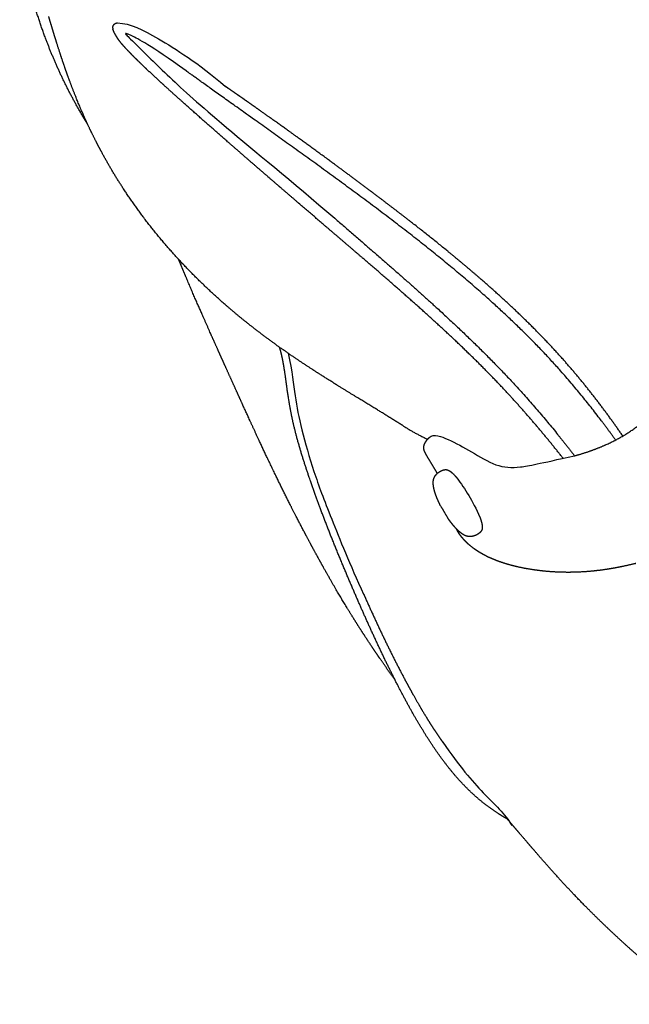
# Model space of a CAD drawing. Extents: x 534 to 5149, y 450 to 6166.
# Drawn here: x 3163 to 3438, y 3861 to 4306 of the extents above; entities that cross this region are included whole.
import ezdxf

# ---------------------------------------------------------------- set-up
doc = ezdxf.new("R2010")
doc.units = 0
doc.layers.get('0').update_dxf_attribs({"linetype": 'CONTINUOUS'})

msp = doc.modelspace()

# ---------------------------------------------------------------- linework, layer by layer
for points, weights, knots in [([(3182.883, 4418.589), (3184.376, 4420.298), (3185.956, 4421.927), (3187.627, 4423.478), (3189.305, 4425.034), (3191.062, 4426.5), (3192.901, 4427.878), (3196.723, 4430.742), (3200.822, 4433.172), (3205.157, 4435.24), (3209.89, 4437.497), (3214.842, 4439.291), (3225.601, 4442.353), (3231.48, 4443.533), (3237.339, 4444.391), (3251.306, 4446.437), (3265.951, 4446.782), (3279.859, 4445.775), (3296.099, 4444.598), (3312.223, 4441.534), (3327.474, 4436.559), (3344.048, 4431.152), (3359.768, 4423.439), (3374.198, 4414.192), (3381.818, 4409.31), (3389.12, 4403.973), (3403.233, 4392.373), (3410.037, 4386.07), (3416.442, 4379.429), (3429.587, 4365.8), (3441.311, 4350.48), (3451.041, 4334.406), (3460.076, 4319.481), (3467.708, 4303.385), (3473.131, 4286.785), (3473.479, 4285.72), (3473.818, 4284.651), (3474.149, 4283.58), (3476.766, 4275.088), (3478.823, 4266.387), (3481.238, 4252.539), (3481.951, 4247.41), (3482.493, 4242.262)], [4909.80748, 4909.81799664, 4909.87914813, 4909.99323194, 4910.10777927, 4910.27485803, 4910.49502633, 4910.95265628, 4911.63076696, 4912.508222, 4913.46652227, 4914.65059302, 4917.52492492, 4919.27296726, 4921.14403292, 4925.60980881, 4931.02056665, 4936.64033134, 4943.21822401, 4950.44084587, 4957.93202216, 4966.09844312, 4974.66376911, 4983.15616198, 4987.65201667, 4992.15308208, 5001.22510976, 5005.80441386, 5010.31488174, 5019.59706918, 5028.77901794, 5037.32131004, 5045.27922082, 5052.95894151, 5059.76233351, 5060.19964512, 5060.63375432, 5061.0644024, 5064.48021507, 5067.70800345, 5072.46549604, 5074.14838896, 5075.75770245], [0, 0, 0, 0, 7.6678055, 7.6678055, 7.6678055, 15.3665478, 15.3665478, 15.3665478, 31.3469662, 31.3469662, 31.3469662, 48.8582783, 48.8582783, 68.6712775, 68.6712775, 68.6712775, 116.4514786, 116.4514786, 116.4514786, 171.8019857, 171.8019857, 171.8019857, 232.0930356, 232.0930356, 232.0930356, 263.8702917, 263.8702917, 296.7246671, 296.7246671, 296.7246671, 364.7927261, 364.7927261, 364.7927261, 428.2078548, 428.2078548, 428.2078548, 432.2574632, 432.2574632, 432.2574632, 464.4410803, 464.4410803, 483.0808308, 483.0808308, 483.0808308, 483.0808308]), ([(3193.431, 4259.07), (3192.74, 4260.189), (3192.058, 4261.315), (3191.385, 4262.447), (3187.961, 4268.217), (3184.798, 4274.153), (3179.144, 4286.034), (3176.627, 4291.972), (3174.374, 4298.006), (3171.484, 4305.743), (3169.012, 4313.677), (3167.099, 4321.727), (3166.247, 4325.314), (3165.503, 4328.931), (3164.883, 4332.57), (3163.062, 4343.262), (3162.296, 4354.198), (3162.991, 4365.093), (3163.624, 4375.022), (3165.482, 4385.056), (3168.94, 4394.52), (3170.559, 4398.949), (3172.534, 4403.269), (3174.908, 4407.385), (3176.06, 4409.382), (3177.304, 4411.329), (3178.645, 4413.215), (3179.965, 4415.072), (3181.376, 4416.866), (3182.883, 4418.589)], [4961.17207428, 4960.56552433, 4959.96255395, 4959.36310835, 4956.31094514, 4953.35222337, 4947.73250399, 4945.06213384, 4942.45894316, 4939.12459112, 4935.89037632, 4932.82704289, 4931.46317566, 4930.13050031, 4928.83643323, 4925.03803412, 4921.551046, 4918.59098321, 4915.89637172, 4913.60344623, 4912.03742352, 4911.30503494, 4910.72824129, 4910.34466767, 4910.15869404, 4910.0182457, 4909.9274305, 4909.83803555, 4909.79687486, 4909.80748], [470.3264932, 470.3264932, 470.3264932, 470.3264932, 474.9841631, 474.9841631, 474.9841631, 498.7070504, 498.7070504, 521.3717291, 521.3717291, 521.3717291, 550.4434244, 550.4434244, 550.4434244, 563.370927, 563.370927, 563.370927, 601.4284301, 601.4284301, 601.4284301, 636.273784, 636.273784, 636.273784, 652.5025697, 652.5025697, 652.5025697, 660.3640516, 660.3640516, 660.3640516, 668.1020055, 668.1020055, 668.1020055, 668.1020055]), ([(3335.99, 4122.822), (3334.167, 4123.969), (3332.089, 4125.259), (3329.921, 4126.592), (3325.225, 4129.481), (3319.75, 4132.8), (3312.985, 4136.94), (3311.259, 4137.999), (3306.967, 4140.65), (3304.377, 4142.262), (3297.736, 4146.454), (3293.66, 4149.082), (3285.77, 4154.342), (3281.937, 4156.984), (3278.257, 4159.631), (3272.01, 4164.125), (3265.939, 4168.818), (3260.055, 4173.747), (3254.432, 4178.456), (3249.018, 4183.348), (3238.837, 4193.326), (3234.087, 4198.36), (3229.561, 4203.567), (3225.822, 4207.868), (3222.251, 4212.269), (3218.849, 4216.776), (3217.283, 4218.85), (3215.756, 4220.943), (3213.34, 4224.371), (3212.426, 4225.697), (3209.713, 4229.719), (3207.972, 4232.42), (3202.674, 4241.021), (3199.512, 4246.743), (3196.695, 4252.332), (3196.087, 4253.538), (3195.5, 4254.729), (3194.464, 4256.873), (3194.01, 4257.831), (3193.568, 4258.776), (3191.078, 4264.113), (3189.018, 4269.035), (3185.654, 4277.63), (3184.295, 4281.397), (3183.148, 4284.708), (3182.073, 4287.813), (3181.094, 4290.782), (3179.445, 4295.932), (3178.682, 4298.391), (3178.019, 4300.565), (3177.545, 4302.121), (3177.056, 4303.754), (3176.471, 4305.716), (3176.274, 4306.38), (3175.996, 4307.312), (3175.873, 4307.72), (3175.874, 4307.72)], [4781.22027505, 4779.026794, 4777.18812961, 4775.63530733, 4772.27382359, 4769.99289854, 4767.98371834, 4767.54627896, 4766.62216483, 4766.21269663, 4765.51527917, 4765.43912524, 4766.04004877, 4766.71806819, 4767.81305866, 4769.67326596, 4771.53375647, 4773.46701277, 4775.31591543, 4777.22111719, 4781.19868603, 4783.24908733, 4785.43539701, 4787.2428841, 4789.13510322, 4791.1035509, 4792.00991133, 4792.93674991, 4794.50355349, 4795.12148735, 4797.04702819, 4798.40883294, 4803.10321908, 4806.76359015, 4811.24807554, 4812.2175357, 4813.22337607, 4815.12640955, 4816.0112282, 4816.91913823, 4822.04899411, 4827.89481921, 4840.14662839, 4846.52634219, 4853.17976577, 4859.43392552, 4866.14186768, 4878.66910314, 4885.08472614, 4891.22641809, 4895.63022337, 4900.52840879, 4907.36651648, 4909.900415, 4914.44243902, 4916.96744014, 4919.3435175], [0, 0, 0, 0, 9.0438179, 9.0438179, 9.0438179, 28.5929468, 28.5929468, 35.2148814, 35.2148814, 45.1427498, 45.1427498, 61.0450673, 61.0450673, 76.9544247, 76.9544247, 76.9544247, 103.6867908, 103.6867908, 103.6867908, 129.2527143, 129.2527143, 153.7772075, 153.7772075, 153.7772075, 174.0698218, 174.0698218, 174.0698218, 183.384469, 183.384469, 189.2247791, 189.2247791, 201.0608925, 201.0608925, 226.9724473, 226.9724473, 226.9724473, 232.6031729, 232.6031729, 237.2573866, 237.2573866, 237.2573866, 263.6082309, 263.6082309, 288.077859, 288.077859, 288.077859, 311.3984872, 311.3984872, 332.6969499, 332.6969499, 332.6969499, 348.1339143, 348.1339143, 356.2584712, 356.2584712, 363.531786, 363.531786, 363.531786, 363.531786]), ([(3206.648, 4298.485), (3206.646, 4298.488), (3206.596, 4298.568), (3206.412, 4298.858), (3206.363, 4298.936), (3206.242, 4299.131), (3206.156, 4299.27), (3205.946, 4299.624), (3205.826, 4299.835), (3205.623, 4300.215), (3205.547, 4300.365), (3205.41, 4300.648), (3205.349, 4300.78), (3205.291, 4300.912)], [4542.36067567, 4542.66511175, 4542.84310738, 4543.05603772, 4543.1000616, 4543.19897918, 4543.25661041, 4543.39741318, 4543.4767506, 4543.63816965, 4543.70578489, 4543.8462107, 4543.91682861, 4543.99294823], [21.1723454, 21.1723454, 21.1723454, 21.1723454, 22.1445899, 22.1445899, 22.4546411, 22.4546411, 22.9555043, 22.9555043, 23.8098755, 23.8098755, 24.3740873, 24.3740873, 24.8790138, 24.8790138, 24.8790138, 24.8790138]), ([(3220.144, 4283.917), (3218.245, 4285.712), (3216.215, 4287.666), (3214.354, 4289.526), (3213.003, 4290.877), (3211.438, 4292.485), (3210.135, 4293.928), (3209.498, 4294.635), (3208.78, 4295.462), (3208.027, 4296.418), (3207.871, 4296.622), (3207.569, 4297.032), (3207.415, 4297.25), (3207.125, 4297.682), (3206.96, 4297.945), (3206.78, 4298.254), (3206.723, 4298.354), (3206.664, 4298.458), (3206.648, 4298.485), (3206.648, 4298.485)], [4548.09500791, 4547.06547526, 4545.97094327, 4544.99143923, 4544.28027657, 4543.46745193, 4542.85419775, 4542.55438069, 4542.23343968, 4541.98584897, 4541.94030954, 4541.87138474, 4541.84655124, 4541.84116478, 4541.86166571, 4541.9857172, 4542.0423181, 4542.17528143, 4542.23679247, 4542.31048924], [0, 0, 0, 0, 8.5032695, 8.5032695, 8.5032695, 14.8999867, 14.8999867, 14.8999867, 18.0404346, 18.0404346, 18.8505608, 18.8505608, 19.6781757, 19.6781757, 20.5280341, 20.5280341, 20.8961547, 20.8961547, 21.120138, 21.120138, 21.120138, 21.120138]), ([(3408.431, 4108.04), (3399.626, 4119.223), (3390.164, 4130.286), (3380.322, 4140.695), (3374.607, 4146.74), (3368.699, 4152.632), (3356.405, 4164.399), (3349.999, 4170.276), (3343.503, 4176.089), (3336.739, 4182.142), (3329.84, 4188.158), (3315.598, 4200.453), (3308.23, 4206.747), (3300.827, 4213.089), (3293.132, 4219.68), (3285.408, 4226.313), (3276.575, 4233.931), (3275.295, 4235.036), (3271.315, 4238.474), (3268.791, 4240.658), (3262.224, 4246.353), (3258.58, 4249.526), (3255.328, 4252.366), (3248.925, 4257.959), (3242.124, 4263.943), (3235.744, 4269.652), (3232.912, 4272.185), (3230.115, 4274.708), (3227.36, 4277.225), (3227.341, 4277.243), (3227.321, 4277.261), (3227.301, 4277.279), (3224.951, 4279.426), (3222.47, 4281.719), (3220.144, 4283.917)], [4674.92157249, 4667.2099094, 4659.31330278, 4651.50552648, 4646.98365398, 4642.44564096, 4633.27297924, 4628.63204525, 4624.04932179, 4619.28778217, 4614.56240154, 4605.06547891, 4600.28808672, 4595.6080944, 4590.75455276, 4586.00569439, 4580.66575309, 4579.89425151, 4577.50444593, 4575.99732042, 4572.09751728, 4569.95236449, 4568.05096324, 4564.31088475, 4560.39271795, 4556.77740747, 4555.17473284, 4553.60436077, 4552.06907678, 4552.05808417, 4552.0470925, 4552.03610178, 4550.72729908, 4549.35685585, 4548.09500791], [379.5444898, 379.5444898, 379.5444898, 379.5444898, 429.4006973, 429.4006973, 429.4006973, 458.0560784, 458.0560784, 487.5205239, 487.5205239, 487.5205239, 518.1362238, 518.1362238, 550.2620689, 550.2620689, 550.2620689, 587.0418924, 587.0418924, 592.2509419, 592.2509419, 601.2045919, 601.2045919, 615.4758808, 615.4758808, 615.4758808, 643.4287232, 643.4287232, 643.4287232, 655.4448951, 655.4448951, 655.4448951, 655.530017, 655.530017, 655.530017, 665.8719437, 665.8719437, 665.8719437, 665.8719437]), ([(3432.191, 4116.306), (3424.583, 4126.859), (3405.768, 4150.861), (3370.349, 4185.084), (3324.242, 4221.493), (3277.462, 4254.965), (3252.869, 4272.464), (3242.482, 4279.906), (3238.909, 4282.493), (3237.984, 4283.165)], [4683.91332447, 4676.98096857, 4660.61546998, 4633.55535832, 4602.6282513, 4574.67968932, 4560.78597593, 4555.08055578, 4553.15700181, 4552.66150207], [9.1604066, 9.1604066, 9.1604066, 9.1604066, 10, 11, 12, 13, 13.5, 13.75, 14, 14, 14, 14]), ([(3435.441, 4118.101), (3427.484, 4129.61), (3418.865, 4140.878), (3409.582, 4151.438), (3403.907, 4157.894), (3397.951, 4164.122), (3385.361, 4176.444), (3378.712, 4182.526), (3371.892, 4188.464), (3364.767, 4194.668), (3357.424, 4200.743), (3342.118, 4212.988), (3334.084, 4219.194), (3325.982, 4225.332), (3317.57, 4231.705), (3308.887, 4238.154), (3295.511, 4247.934), (3291.186, 4251.066), (3285.01, 4255.512), (3282.549, 4257.276), (3277.924, 4260.575), (3276.158, 4261.829), (3274.646, 4262.9), (3273.279, 4263.869), (3271.907, 4264.838), (3269.856, 4266.284), (3269.179, 4266.76), (3267.84, 4267.701), (3267.15, 4268.185), (3266.434, 4268.686), (3264.179, 4270.266), (3260.943, 4272.52), (3258.102, 4274.485), (3257.379, 4274.985), (3256.627, 4275.503), (3256.405, 4275.656), (3256.158, 4275.826), (3256.087, 4275.875), (3255.991, 4275.94), (3255.955, 4275.965), (3255.907, 4275.998), (3255.887, 4276.012), (3255.86, 4276.031), (3255.848, 4276.039), (3255.848, 4276.039)], [4690.15386685, 4682.6547767, 4674.97315546, 4667.24184717, 4662.52741589, 4657.77138871, 4648.0859285, 4643.15607364, 4638.26225419, 4633.16030145, 4628.0746822, 4617.8012215, 4612.580815, 4607.46198621, 4602.158933, 4596.83817234, 4588.80200558, 4586.23569768, 4582.59371274, 4581.14921509, 4578.4443043, 4577.41521554, 4576.53416426, 4575.73787739, 4574.93989348, 4573.74445583, 4573.3499455, 4572.56710857, 4572.16356448, 4571.74021573, 4570.40669245, 4568.48864656, 4566.71998159, 4566.26315275, 4565.75526507, 4565.60193953, 4565.41582239, 4565.36058247, 4565.27993766, 4565.24780531, 4565.1993552, 4565.17799364, 4565.1409035, 4565.12119191, 4565.1053519], [377.9381953, 377.9381953, 377.9381953, 377.9381953, 427.1023855, 427.1023855, 427.1023855, 456.9335158, 456.9335158, 487.7346214, 487.7346214, 487.7346214, 519.8773842, 519.8773842, 553.6334238, 553.6334238, 553.6334238, 586.0705211, 586.0705211, 604.038017, 604.038017, 614.7861425, 614.7861425, 623.0827746, 623.0827746, 623.0827746, 628.585785, 628.585785, 631.2913869, 631.2913869, 633.938982, 633.938982, 633.938982, 651.7766414, 651.7766414, 656.4214732, 656.4214732, 657.9551597, 657.9551597, 658.4948273, 658.4948273, 658.777291, 658.777291, 658.935102, 658.935102, 659.0623652, 659.0623652, 659.0623652, 659.0623652]), ([(3305.216, 4216.501), (3320.394, 4203.381), (3348.87, 4178.889), (3384.96, 4144.392), (3405.09, 4120.219), (3413.613, 4109.181)], [4596.68389863, 4606.39639483, 4625.59755443, 4652.83612326, 4670.10083985, 4677.77069188], [0, 0, 0, 0, 1, 2, 2.9258709, 2.9258709, 2.9258709, 2.9258709]), ([(3332.434, 4007.871), (3329.131, 4012.433), (3325.778, 4017.214), (3322.468, 4022.137), (3322.289, 4022.403), (3322.11, 4022.67), (3321.93, 4022.938), (3319.786, 4026.14), (3317.603, 4029.486), (3313.137, 4036.533), (3310.815, 4040.302), (3308.443, 4044.274), (3305.989, 4048.384), (3303.428, 4052.805), (3298.226, 4062.044), (3295.217, 4067.535), (3292.077, 4073.467), (3290.563, 4076.328), (3288.963, 4079.394), (3287.273, 4082.692), (3286.667, 4083.873), (3286.054, 4085.078), (3284.482, 4088.181), (3283.524, 4090.091), (3280.738, 4095.696), (3278.938, 4099.381), (3274.007, 4109.629), (3271.016, 4116.029), (3268.467, 4121.552), (3266.555, 4125.697), (3264.802, 4129.536), (3261.674, 4136.413), (3260.232, 4139.597), (3258.832, 4142.695), (3256.974, 4146.807), (3255.171, 4150.806), (3253.24, 4155.105), (3252.826, 4156.026), (3252.407, 4156.96), (3251.565, 4158.839), (3251.142, 4159.784), (3250.291, 4161.685), (3249.864, 4162.64), (3248.192, 4166.389), (3246.895, 4169.308), (3243.088, 4177.94), (3240.423, 4184.05), (3237.656, 4190.597), (3236.627, 4193.032), (3235.599, 4195.494), (3234.58, 4197.963)], [5233.74426223, 5245.29566193, 5256.87264286, 5268.10094015, 5268.7097032, 5269.31792922, 5269.92559361, 5277.20191694, 5284.47174071, 5298.88404269, 5306.13439023, 5313.12375251, 5320.37532787, 5327.9565905, 5342.13221164, 5349.6784551, 5355.32791023, 5358.05573947, 5360.44538768, 5362.21800653, 5362.85301386, 5363.40560308, 5364.57035817, 5365.05429582, 5365.78220104, 5365.43897641, 5362.49423118, 5358.38366482, 5352.96538808, 5348.90753051, 5344.05697836, 5334.28432927, 5329.21033451, 5324.13068181, 5317.40490244, 5310.60732704, 5304.05565144, 5302.65348795, 5301.26474122, 5298.55117962, 5297.22658652, 5294.65110032, 5293.39994046, 5288.68485349, 5285.40368788, 5277.13536879, 5272.81265941, 5270.25632111, 5269.30639592, 5268.46033494, 5267.65869596], [121.6474917, 121.6474917, 121.6474917, 121.6474917, 163.6593535, 163.6593535, 163.6593535, 165.9210714, 165.9210714, 165.9210714, 193.0808953, 193.0808953, 221.2485406, 221.2485406, 221.2485406, 251.0980824, 251.0980824, 282.786403, 282.786403, 282.786403, 297.824964, 297.824964, 297.824964, 303.2267842, 303.2267842, 311.4442545, 311.4442545, 326.7678044, 326.7678044, 354.0662782, 354.0662782, 354.0662782, 374.4367819, 374.4367819, 393.8724424, 393.8724424, 393.8724424, 419.3831846, 419.3831846, 419.3831846, 424.8726245, 424.8726245, 430.2425605, 430.2425605, 435.479824, 435.479824, 450.3642129, 450.3642129, 476.7611953, 476.7611953, 476.7611953, 488.4647997, 488.4647997, 488.4647997, 488.4647997]), ([(3413.613, 4109.181), (3414.343, 4109.372), (3415.081, 4109.575), (3418.471, 4110.556), (3421.186, 4111.472), (3423.926, 4112.551), (3428.846, 4114.488), (3433.796, 4116.935), (3438.113, 4119.753), (3440.105, 4121.053), (3441.906, 4122.397), (3445.203, 4125.171), (3446.657, 4126.565), (3447.975, 4127.959), (3449.335, 4129.398), (3450.556, 4130.845), (3452.842, 4133.754), (3453.937, 4135.265), (3454.971, 4136.744), (3457.148, 4139.856), (3459.185, 4143.009), (3461.074, 4146.055), (3463.02, 4149.192), (3464.858, 4152.292), (3466.672, 4155.382), (3468.444, 4158.399), (3470.179, 4161.38), (3471.814, 4164.271), (3473.453, 4167.169), (3474.966, 4169.933), (3476.344, 4172.593), (3477.691, 4175.195), (3478.962, 4177.805), (3480.1, 4180.203), (3480.466, 4180.973), (3480.826, 4181.738), (3481.176, 4182.484), (3481.726, 4183.66), (3482.289, 4184.872), (3482.796, 4185.95), (3482.947, 4186.272), (3483.122, 4186.643), (3483.45, 4187.294), (3483.636, 4187.649), (3483.869, 4188.012), (3483.922, 4188.096), (3483.98, 4188.183), (3484.042, 4188.271), (3484.164, 4188.444), (3484.304, 4188.625), (3484.628, 4188.987), (3484.798, 4189.158), (3484.995, 4189.33), (3485.384, 4189.669), (3485.85, 4189.982), (3486.854, 4190.496), (3487.394, 4190.703), (3487.943, 4190.85), (3488.134, 4190.901), (3488.327, 4190.946), (3488.522, 4190.983)], [4680.3078642, 4680.05029513, 4679.81662352, 4678.87044694, 4678.45682687, 4678.41321163, 4678.33490866, 4679.46152512, 4681.89800041, 4683.02347121, 4684.3948119, 4687.58221617, 4689.35510846, 4691.23820561, 4693.18285606, 4695.25517137, 4699.53298488, 4701.81479743, 4704.05679342, 4708.78250672, 4713.721795, 4718.58117122, 4723.59446575, 4728.64651814, 4733.71829188, 4738.68094266, 4743.67266996, 4748.74820404, 4753.84754828, 4758.95513579, 4764.2471674, 4769.43326293, 4774.92297219, 4780.24517645, 4781.95827248, 4783.69090489, 4785.41758127, 4788.14289565, 4791.05174164, 4793.83235028, 4794.66142435, 4795.60137641, 4797.15343721, 4797.95599571, 4798.64701348, 4798.80715004, 4798.96523867, 4799.11982934, 4799.42098512, 4799.7042775, 4800.19332263, 4800.39459927, 4800.5766552, 4800.93679366, 4801.1970644, 4801.62332186, 4801.7925228, 4801.93833883, 4801.98910893, 4802.03728327, 4802.08326653], [165.0584398, 165.0584398, 165.0584398, 165.0584398, 167.7467979, 167.7467979, 177.2640307, 177.2640307, 177.2640307, 194.5351252, 194.5351252, 194.5351252, 202.4312511, 202.4312511, 210.3062137, 210.3062137, 210.3062137, 218.4902581, 218.4902581, 227.0276717, 227.0276717, 227.0276717, 245.05772, 245.05772, 245.05772, 263.4874564, 263.4874564, 263.4874564, 281.5292097, 281.5292097, 281.5292097, 299.5749467, 299.5749467, 299.5749467, 317.6074391, 317.6074391, 317.6074391, 323.3435813, 323.3435813, 323.3435813, 332.5613008, 332.5613008, 332.5613008, 335.3775157, 335.3775157, 337.8932567, 337.8932567, 337.8932567, 338.4560588, 338.4560588, 338.4560588, 339.5498254, 339.5498254, 340.5104793, 340.5104793, 340.5104793, 342.4269611, 342.4269611, 344.3035531, 344.3035531, 344.3035531, 344.9535506, 344.9535506, 344.9535506, 344.9535506]), ([(3383.248, 3944.95), (3381.93, 3945.698), (3380.634, 3946.478), (3379.359, 3947.294), (3375.781, 3949.582), (3372.444, 3952.099), (3369.273, 3954.875), (3366.316, 3957.464), (3363.565, 3960.226), (3360.966, 3963.137), (3357.395, 3967.136), (3354.123, 3971.407), (3351.084, 3975.789), (3347.985, 3980.261), (3345.043, 3984.974), (3339.24, 3994.907), (3336.298, 4000.347), (3333.518, 4005.751), (3327.261, 4017.913), (3321.225, 4031.07), (3315.729, 4043.637), (3309.754, 4057.298), (3303.632, 4072.066), (3298.386, 4086.144), (3295.925, 4092.749), (3293.481, 4099.676), (3289.51, 4112.158), (3287.695, 4118.407), (3286.349, 4124.328), (3285.344, 4128.749), (3284.622, 4132.872), (3283.575, 4139.994), (3283.232, 4142.614), (3282.596, 4147.11), (3282.302, 4149.061), (3281.955, 4150.968), (3281.499, 4153.474), (3280.958, 4155.866), (3280.237, 4158.218)], [5140.76567309, 5140.01378292, 5139.26357809, 5138.51245623, 5136.40632947, 5134.33868759, 5132.24926409, 5130.30223597, 5128.37587197, 5126.44867291, 5123.80316979, 5121.16413908, 5118.5596469, 5115.90499767, 5113.21270268, 5107.68592275, 5104.74530581, 5101.88120478, 5095.44703778, 5088.77934396, 5082.53822114, 5075.77123448, 5068.62687935, 5062.15152734, 5059.1189474, 5056.01556476, 5050.67807826, 5048.106276, 5045.89524339, 5044.24539495, 5042.81911444, 5040.42469351, 5039.55771219, 5038.01640223, 5037.32901745, 5036.61184647, 5035.66987748, 5034.6910055, 5033.6009484], [10.0383295, 10.0383295, 10.0383295, 10.0383295, 15.6163535, 15.6163535, 15.6163535, 31.2083442, 31.2083442, 31.2083442, 45.7696502, 45.7696502, 45.7696502, 65.8230286, 65.8230286, 65.8230286, 86.3388734, 86.3388734, 109.2681325, 109.2681325, 109.2681325, 161.3373757, 161.3373757, 161.3373757, 217.9706482, 217.9706482, 217.9706482, 244.4343489, 244.4343489, 266.8386999, 266.8386999, 266.8386999, 282.7579318, 282.7579318, 292.248834, 292.248834, 299.4055312, 299.4055312, 299.4055312, 308.5426699, 308.5426699, 308.5426699, 308.5426699]), ([(3345.448, 4113.169), (3345.453, 4113.22), (3345.459, 4113.272), (3345.473, 4113.373), (3345.482, 4113.423), (3345.5, 4113.526), (3345.511, 4113.579), (3345.523, 4113.632), (3345.597, 4113.961), (3345.718, 4114.305), (3346.037, 4115.004), (3346.243, 4115.368), (3346.471, 4115.713), (3346.802, 4116.217), (3347.194, 4116.705), (3347.618, 4117.153), (3347.695, 4117.234), (3347.773, 4117.314), (3347.853, 4117.393)], [4803.1404932, 4803.10075946, 4803.0616242, 4802.98564448, 4802.94878059, 4802.87443179, 4802.83702531, 4802.80030871, 4802.57136916, 4802.39038693, 4802.07323613, 4801.9385075, 4801.82440997, 4801.65825616, 4801.53018425, 4801.42174836, 4801.40218353, 4801.38323555, 4801.36465869], [0, 0, 0, 0, 0.2131107, 0.2131107, 0.4202898, 0.4202898, 0.6378903, 0.6378903, 0.6378903, 1.9986613, 1.9986613, 3.4627361, 3.4627361, 3.4627361, 5.5929939, 5.5929939, 5.5929939, 5.9765274, 5.9765274, 5.9765274, 5.9765274]), ([(3351.581, 4101.222), (3351.459, 4101.433), (3351.336, 4101.642), (3351.214, 4101.851), (3350.56, 4102.967), (3349.886, 4104.087), (3348.534, 4106.318), (3347.815, 4107.494), (3347.19, 4108.557), (3346.942, 4108.978), (3346.709, 4109.382), (3346.293, 4110.141), (3346.115, 4110.48), (3345.953, 4110.832), (3345.89, 4110.967), (3345.831, 4111.103), (3345.776, 4111.239), (3345.7, 4111.429), (3345.629, 4111.627), (3345.573, 4111.83), (3345.513, 4112.046), (3345.468, 4112.269), (3345.426, 4112.722), (3345.426, 4112.942), (3345.448, 4113.169)], [4815.10914727, 4814.95320236, 4814.79639502, 4814.63867575, 4813.79496171, 4812.90179007, 4810.95663764, 4809.83322503, 4808.63134562, 4808.15565474, 4807.66891901, 4806.69841093, 4806.23761252, 4805.76043951, 4805.57733884, 4805.39246739, 4805.20963019, 4804.95492022, 4804.69519145, 4804.44980241, 4804.18951048, 4803.94431898, 4803.50640518, 4803.31728088, 4803.1404932], [32.7854156, 32.7854156, 32.7854156, 32.7854156, 33.6948195, 33.6948195, 33.6948195, 38.61081, 38.61081, 43.9445573, 43.9445573, 43.9445573, 46.0270243, 46.0270243, 47.9032409, 47.9032409, 47.9032409, 48.6295834, 48.6295834, 48.6295834, 49.6480444, 49.6480444, 49.6480444, 50.7176747, 50.7176747, 51.6613258, 51.6613258, 51.6613258, 51.6613258]), ([(3353.061, 4086.502), (3352.961, 4086.699), (3352.86, 4086.901), (3352.761, 4087.1), (3352.539, 4087.548), (3352.297, 4088.054), (3351.856, 4089.017), (3351.626, 4089.544), (3351.416, 4090.058), (3351.183, 4090.63), (3350.971, 4091.19), (3350.57, 4092.347), (3350.385, 4092.941), (3350.229, 4093.525), (3350.201, 4093.629), (3350.175, 4093.732), (3350.121, 4093.946), (3350.095, 4094.055), (3350.069, 4094.165), (3349.924, 4094.795), (3349.814, 4095.425), (3349.708, 4096.59), (3349.699, 4097.141), (3349.752, 4097.675), (3349.796, 4098.114), (3349.883, 4098.553), (3350.031, 4098.975), (3350.2, 4099.458), (3350.455, 4099.935), (3351.188, 4100.885), (3351.653, 4101.324), (3352.174, 4101.7), (3352.597, 4102.005), (3353.066, 4102.273), (3353.759, 4102.574), (3353.982, 4102.657), (3354.276, 4102.746), (3354.352, 4102.767), (3354.571, 4102.823), (3354.712, 4102.852), (3354.845, 4102.872), (3354.914, 4102.882), (3354.982, 4102.89), (3355.133, 4102.904), (3355.216, 4102.908), (3355.295, 4102.909), (3355.574, 4102.913), (3355.81, 4102.88), (3356.148, 4102.799), (3356.27, 4102.76), (3356.452, 4102.692), (3356.519, 4102.665), (3356.878, 4102.505), (3357.158, 4102.334), (3357.422, 4102.147), (3357.49, 4102.098), (3357.559, 4102.048), (3357.683, 4101.953), (3357.738, 4101.91), (3357.794, 4101.865), (3358.123, 4101.601), (3358.459, 4101.295), (3359.149, 4100.606), (3359.523, 4100.202), (3359.897, 4099.771), (3359.967, 4099.691), (3360.041, 4099.605), (3360.13, 4099.5), (3360.309, 4099.288), (3360.417, 4099.157), (3360.426, 4099.147), (3360.426, 4099.147)], [4795.09142451, 4795.09665057, 4795.0840497, 4795.05896082, 4795.00227337, 4794.90294827, 4794.69231281, 4794.56170821, 4794.40921502, 4794.23944363, 4794.00765069, 4793.43489771, 4793.08629884, 4792.72153044, 4792.65658494, 4792.59095466, 4792.45466606, 4792.38385845, 4792.31246269, 4791.90087057, 4791.46485907, 4790.62837262, 4790.22013977, 4789.82351946, 4789.49786588, 4789.17293227, 4788.87242757, 4788.52823124, 4788.30058285, 4787.99496677, 4787.93345125, 4787.90068324, 4787.87404411, 4787.8696781, 4787.81888486, 4787.79577053, 4787.73923269, 4787.72206174, 4787.66275503, 4787.61228521, 4787.54407385, 4787.50891911, 4787.47069126, 4787.3755099, 4787.31696376, 4787.25395768, 4787.03363631, 4786.75841694, 4786.28155142, 4786.08612727, 4785.77259849, 4785.6530851, 4784.9883725, 4784.39821429, 4783.85170723, 4783.70963717, 4783.56809662, 4783.31393153, 4783.20105727, 4783.08876027, 4782.4231059, 4781.77942634, 4780.58928153, 4780.00406856, 4779.51830019, 4779.42862795, 4779.33579276, 4779.23132911, 4779.01940292, 4778.96162163, 4778.9730965, 4778.9914766], [0, 0, 0, 0, 0.7361999, 0.7361999, 0.7361999, 2.4285318, 2.4285318, 4.3496974, 4.3496974, 4.3496974, 6.4363944, 6.4363944, 8.7077289, 8.7077289, 8.7077289, 9.111518, 9.111518, 9.5391013, 9.5391013, 9.5391013, 12.01675, 12.01675, 14.219538, 14.219538, 14.219538, 16.0315841, 16.0315841, 16.0315841, 18.0718477, 18.0718477, 20.2055735, 20.2055735, 20.2055735, 21.9526574, 21.9526574, 22.7420042, 22.7420042, 23.0192453, 23.0192453, 23.5487431, 23.5487431, 23.5487431, 23.8198361, 23.8198361, 24.1724312, 24.1724312, 24.1724312, 25.4119727, 25.4119727, 26.1914146, 26.1914146, 26.6588316, 26.6588316, 28.7922987, 28.7922987, 28.7922987, 29.3370441, 29.3370441, 29.7757532, 29.7757532, 29.7757532, 32.4060069, 32.4060069, 34.9366845, 34.9366845, 34.9366845, 35.3015615, 35.3015615, 35.3799529, 35.3799529, 35.4072223, 35.4072223, 35.4072223, 35.4072223]), ([(3370.767, 4081.465), (3370.789, 4081.407), (3370.822, 4081.32), (3370.877, 4081.173), (3370.915, 4081.072), (3370.977, 4080.904), (3371.005, 4080.825), (3371.07, 4080.645), (3371.106, 4080.542), (3371.17, 4080.355), (3371.2, 4080.268), (3371.371, 4079.754), (3371.494, 4079.346), (3371.593, 4078.965), (3371.734, 4078.426), (3371.83, 4077.94), (3371.876, 4077.48), (3371.911, 4077.135), (3371.92, 4076.79), (3371.88, 4076.453), (3371.853, 4076.232), (3371.804, 4075.992), (3371.614, 4075.484), (3371.468, 4075.205), (3371.221, 4074.899), (3371.095, 4074.744), (3370.944, 4074.584), (3370.607, 4074.272), (3370.419, 4074.119), (3369.807, 4073.674), (3369.337, 4073.406), (3368.858, 4073.196), (3368.004, 4072.822), (3367.103, 4072.62), (3366.238, 4072.637), (3366.063, 4072.64), (3365.894, 4072.653), (3365.62, 4072.686), (3365.515, 4072.702), (3365.411, 4072.722), (3364.799, 4072.838), (3364.216, 4073.069), (3363.057, 4073.683), (3362.455, 4074.104), (3361.888, 4074.567), (3361.793, 4074.644), (3361.699, 4074.722), (3361.478, 4074.912), (3361.352, 4075.024), (3361.226, 4075.138), (3360.531, 4075.77), (3359.837, 4076.504), (3359.184, 4077.26), (3358.813, 4077.69), (3358.442, 4078.143), (3357.727, 4079.052), (3357.386, 4079.505), (3357.049, 4079.971), (3356.766, 4080.363), (3356.488, 4080.763), (3356.218, 4081.163)], [4780.42107423, 4780.45222856, 4780.5259136, 4780.65416281, 4780.75070752, 4780.91801943, 4780.99935959, 4781.19019371, 4781.30293639, 4781.51522729, 4781.61618515, 4782.22924118, 4782.77526892, 4783.33460195, 4784.12428625, 4784.95202548, 4785.79513915, 4786.42762153, 4787.10364293, 4787.7211578, 4788.12663815, 4788.54694446, 4789.28575773, 4789.6133443, 4789.84274449, 4789.95982588, 4790.03507909, 4790.14099992, 4790.17193462, 4790.23826763, 4790.24299714, 4790.26063725, 4790.29210374, 4790.35250526, 4790.63231591, 4790.68879438, 4790.75405189, 4790.87856802, 4790.93186083, 4790.98928158, 4791.32955935, 4791.7113594, 4792.5154129, 4792.96180041, 4793.35462472, 4793.41999762, 4793.48451591, 4793.63515655, 4793.7204811, 4793.80405035, 4794.26539988, 4794.69205701, 4795.02789273, 4795.21880537, 4795.37587247, 4795.56104547, 4795.59625807, 4795.55453975, 4795.51947155, 4795.45861127, 4795.39362643], [189.4655514, 189.4655514, 189.4655514, 189.4655514, 189.5025116, 189.5025116, 189.5681442, 189.5681442, 189.6259263, 189.6259263, 189.7038927, 189.7038927, 189.7724334, 189.7724334, 190.1164663, 190.1164663, 190.1164663, 193.1248249, 193.1248249, 193.1248249, 195.420317, 195.420317, 195.420317, 196.9089105, 196.9089105, 198.4606052, 198.4606052, 198.4606052, 199.2625255, 199.2625255, 200.069179, 200.069179, 201.8158684, 201.8158684, 201.8158684, 204.9183871, 204.9183871, 204.9183871, 205.5487737, 205.5487737, 205.9622687, 205.9622687, 205.9622687, 208.4432673, 208.4432673, 211.2995041, 211.2995041, 211.2995041, 211.769252, 211.769252, 212.4117481, 212.4117481, 212.4117481, 216.0087832, 216.0087832, 216.0087832, 218.0277758, 218.0277758, 219.9223712, 219.9223712, 219.9223712, 221.5190461, 221.5190461, 221.5190461, 221.5190461]), ([(3360.567, 4075.767), (3360.551, 4075.742), (3360.521, 4075.682), (3360.527, 4075.622), (3360.538, 4075.598)], [4821.65864785, 4821.79308155, 4822.12209746, 4822.48022613, 4822.6360206], [0.048089, 0.048089, 0.048089, 0.048089, 0.25, 0.40317711, 0.40317711, 0.40317711, 0.40317711]), ([(3441.313, 4060.521), (3441.238, 4060.502), (3441.164, 4060.483), (3438.121, 4059.716), (3435.29, 4059.098), (3432.631, 4058.597), (3429.737, 4058.052), (3427.02, 4057.641), (3421.791, 4057.006), (3419.217, 4056.787), (3416.812, 4056.656), (3411.746, 4056.378), (3407.019, 4056.462), (3402.657, 4056.783), (3398.329, 4057.102), (3394.101, 4057.67), (3390.071, 4058.485), (3386.368, 4059.235), (3382.723, 4060.216), (3379.315, 4061.453), (3377.761, 4062.017), (3376.223, 4062.646), (3373.366, 4063.99), (3372.003, 4064.708), (3370.673, 4065.516), (3370.159, 4065.828), (3369.646, 4066.156), (3369.136, 4066.501), (3368.306, 4067.063), (3367.466, 4067.682), (3365.849, 4069.011), (3365.037, 4069.744), (3364.246, 4070.554), (3363.841, 4070.968), (3363.431, 4071.414), (3362.678, 4072.3), (3362.327, 4072.737), (3361.985, 4073.206), (3361.796, 4073.464), (3361.609, 4073.734), (3361.427, 4074.014), (3361.335, 4074.156), (3361.243, 4074.302), (3361.154, 4074.451), (3360.935, 4074.813), (3360.73, 4075.188), (3360.538, 4075.598)], [4708.29206148, 4708.31557312, 4708.33931519, 4709.32084451, 4710.63909342, 4712.27727972, 4714.06154733, 4716.24619639, 4721.12581901, 4723.94157508, 4726.83084709, 4732.92881714, 4739.85410227, 4746.56976929, 4753.25178937, 4760.10814082, 4766.98719631, 4773.32579454, 4779.87388003, 4786.3633401, 4789.32906102, 4792.34494104, 4798.03730465, 4800.79153071, 4803.4836535, 4804.52437153, 4805.56495018, 4806.59722208, 4808.27768177, 4809.96908943, 4813.16931073, 4814.75097168, 4816.22682587, 4816.98176055, 4817.72890166, 4819.06096297, 4819.66370986, 4820.23872526, 4820.55535346, 4820.86607011, 4821.16766327, 4821.32035659, 4821.47136439, 4821.61916984, 4821.97879009, 4822.31268921, 4822.6360206], [181.5753387, 181.5753387, 181.5753387, 181.5753387, 181.8461914, 181.8461914, 192.6653733, 192.6653733, 192.6653733, 204.4995597, 204.4995597, 217.3386479, 217.3386479, 217.3386479, 244.6474215, 244.6474215, 244.6474215, 271.4668233, 271.4668233, 271.4668233, 296.2691857, 296.2691857, 296.2691857, 307.5822853, 307.5822853, 317.8866254, 317.8866254, 317.8866254, 321.8566353, 321.8566353, 321.8566353, 328.3579216, 328.3579216, 334.5653982, 334.5653982, 334.5653982, 337.7216409, 337.7216409, 340.4364962, 340.4364962, 340.4364962, 341.9293288, 341.9293288, 341.9293288, 342.6851341, 342.6851341, 342.6851341, 344.5077141, 344.5077141, 344.5077141, 344.5077141]), ([(3318.262, 4046.629), (3318.465, 4046.172), (3318.667, 4045.716), (3318.87, 4045.261), (3321.693, 4038.926), (3324.619, 4032.578), (3330.585, 4020.198), (3333.711, 4013.984), (3336.913, 4007.988), (3337.227, 4007.4), (3337.542, 4006.812), (3337.859, 4006.226), (3339.001, 4004.114), (3340.168, 4002), (3342.768, 3997.409), (3344.25, 3994.868), (3346.196, 3991.653), (3346.675, 3990.869), (3348.079, 3988.604), (3349.051, 3987.073), (3350.637, 3984.642), (3351.318, 3983.618), (3352.217, 3982.294), (3352.466, 3981.931), (3353.142, 3980.951), (3353.583, 3980.323), (3353.991, 3979.748)], [5087.40430493, 5087.64263843, 5087.88097131, 5088.11927281, 5091.43811486, 5094.8328119, 5101.63655494, 5105.14152544, 5108.6764412, 5109.02344898, 5109.37143026, 5109.72047342, 5110.97905776, 5112.26046741, 5115.11457789, 5116.74101065, 5118.91219177, 5119.45064707, 5121.0445015, 5122.16787565, 5124.10064671, 5124.96041329, 5126.18933504, 5126.53957358, 5127.53406918, 5128.22766453, 5128.96576226], [1002.4416669, 1002.4416669, 1002.4416669, 1002.4416669, 1004.3181776, 1004.3181776, 1004.3181776, 1030.4422854, 1030.4422854, 1056.3528899, 1056.3528899, 1056.3528899, 1058.8857389, 1058.8857389, 1058.8857389, 1068.0866727, 1068.0866727, 1079.1837431, 1079.1837431, 1082.7850283, 1082.7850283, 1089.6763243, 1089.6763243, 1094.4661981, 1094.4661981, 1096.2906754, 1096.2906754, 1099.5190312, 1099.5190312, 1099.5190312, 1099.5190312]), ([(3470.154, 3861.252), (3470.002, 3861.355), (3469.852, 3861.458), (3469.702, 3861.561), (3465.397, 3864.507), (3461.3, 3867.564), (3453.913, 3873.338), (3450.408, 3876.236), (3447.204, 3878.955), (3443.983, 3881.689), (3440.845, 3884.431), (3437.793, 3887.173), (3434.831, 3889.834), (3431.941, 3892.501), (3429.122, 3895.171), (3426.284, 3897.859), (3423.517, 3900.552), (3418.14, 3905.919), (3415.526, 3908.595), (3412.963, 3911.29), (3407.952, 3916.557), (3403.319, 3921.701), (3399.021, 3926.607), (3396.9, 3929.027), (3394.893, 3931.352), (3391.008, 3935.877), (3389.174, 3938.026), (3387.392, 3940.111), (3386.018, 3941.718), (3384.636, 3943.332), (3383.248, 3944.95)], [4878.14837717, 4878.27458004, 4878.40161324, 4878.52943884, 4882.19674221, 4886.7143917, 4896.18439602, 4901.49530132, 4907.05128976, 4912.64877532, 4918.31973055, 4924.03319279, 4929.59174989, 4935.2043596, 4940.85442871, 4946.55511944, 4952.29648635, 4963.78469823, 4969.53684311, 4975.31784034, 4986.65664951, 4998.12132584, 5010.05545237, 5015.96380201, 5021.89784175, 5034.08991424, 5040.21376557, 5046.48203913, 5051.32435599, 5056.16356364, 5061.00274916], [0, 0, 0, 0, 0.7517424, 0.7517424, 0.7517424, 22.524665, 22.524665, 45.685036, 45.685036, 45.685036, 68.7451603, 68.7451603, 68.7451603, 91.1716586, 91.1716586, 91.1716586, 113.8060392, 113.8060392, 136.1843098, 136.1843098, 136.1843098, 180.0147138, 180.0147138, 180.0147138, 201.7080685, 201.7080685, 223.5496718, 223.5496718, 223.5496718, 240.5881008, 240.5881008, 240.5881008, 240.5881008])]:
    msp.add_rational_spline(points, weights, degree=3, knots=knots)
for points, weights in [([(3207.005, 4304.817), (3205.695, 4304.36), (3204.342, 4303.967), (3204.885, 4302.035)], [4544.82851878, 4544.58272214, 4544.21401815, 4544.78517924]), ([(3205.291, 4300.912), (3205.122, 4301.3), (3204.986, 4301.675), (3204.885, 4302.035)], [4543.99294823, 4544.21694404, 4544.47947251, 4544.78517924]), ([(3404.587, 4156.986), (3404.586, 4156.993), (3404.585, 4157), (3404.585, 4157.007)], [5300.62571217, 5300.62377817, 5300.62184428, 5300.6199105]), ([(3360.538, 4075.598), (3360.483, 4075.716), (3360.428, 4075.836), (3360.376, 4075.96)], [4822.63607332, 4822.72871603, 4822.82077717, 4822.91130325])]:
    msp.add_rational_spline(points, weights, degree=3)
for points, degree in [([(3207.005, 4304.817), (3213.059, 4304.491), (3222.941, 4299.55), (3243.358, 4286.778), (3255.848, 4276.039)], 3), ([(3237.984, 4283.165), (3221.636, 4294.889), (3210.915, 4300.296), (3209.983, 4300.203), (3213.805, 4296.66), (3229.654, 4280.905), (3251.189, 4261.328), (3285.776, 4233.267), (3305.216, 4216.501)], 3), ([(3284.074, 4155.536), (3286.037, 4147.081), (3287.073, 4135.801), (3289.835, 4121.875), (3295.59, 4101.734), (3302.61, 4083.319), (3312.048, 4059.955), (3318.262, 4046.629)], 3), ([(3335.99, 4122.822), (3341.206, 4119.42), (3347.164, 4116.643)], 2), ([(3347.853, 4117.393), (3350.187, 4119.296), (3356.247, 4116.779), (3367.061, 4111.278), (3377.969, 4104.007), (3388.876, 4103.541), (3397.266, 4105.592), (3413.613, 4109.181)], 3), ([(3360.426, 4099.147), (3364.177, 4094.192), (3367.496, 4088.99), (3370.767, 4081.465)], 3), ([(3353.061, 4086.502), (3354.639, 4083.833), (3356.218, 4081.163)], 2), ([(3353.991, 3979.748), (3361.561, 3968.942), (3372.841, 3955.424), (3382.164, 3947.5), (3385.333, 3942)], 3)]:
    msp.add_open_spline(points, degree=degree)

doc.saveas('drawing.dxf')
